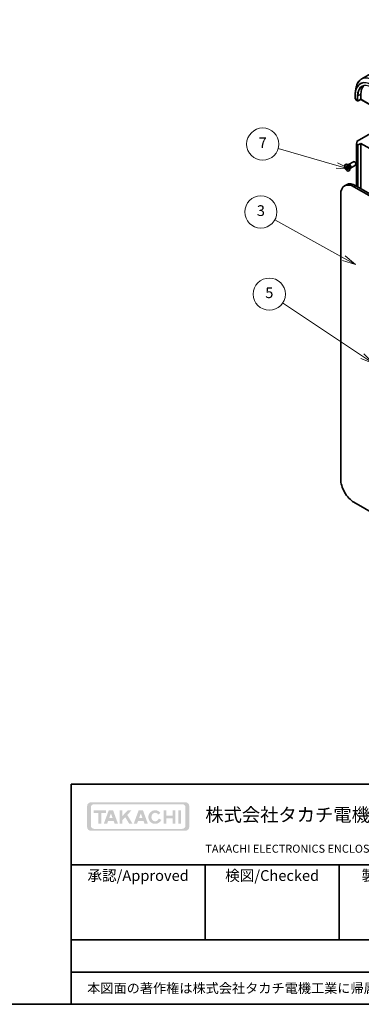
# Model space of a CAD drawing. Units: millimetres. Extents: x 72 to 9702, y 40 to 2007.
# Drawn here: x 1075 to 1393, y 40 to 958 of the extents above; entities that cross this region are included whole.
import ezdxf
from ezdxf.enums import TextEntityAlignment as Align

# ---------------------------------------------------------------- set-up
doc = ezdxf.new("R2010")
doc.units = ezdxf.units.MM
doc.header["$LTSCALE"] = 5
doc.linetypes.add('CHAIN', pattern=[0.35429999999999995, 0.2362, -0.0295, 0.0591, -0.0295])
for name, color, linetype, lineweight in [('Border (ISO)', 7, 'Continuous', 35), ('Hatch (ISO)', 1, 'Continuous', 18), ('Symbol (TK)', 100, 'Continuous', 18), ('Title (ISO)', 7, 'Continuous', 35), ('Visible (ISO)', 7, 'Continuous', 35), ('Visible Narrow (ISO)', 7, 'Continuous', 25)]:
    doc.layers.add(name, color=color, linetype=linetype, lineweight=lineweight)
doc.styles.add('Note Text (TK)', font='MS PGothic.ttf')
doc.styles.add('Note Text (TK2)', font='MS PGothic.ttf')
doc.styles.add('Text Style40', font='MS PGothic.ttf')
doc.styles.add('Text Style67', font='arial.ttf')

# ---------------------------------------------------------------- blocks, each defined once
blk = doc.blocks.new('Borders tk図枠')
at = {"layer": 'Border (ISO)'}
blk.add_line((14.50000000000001, 8.000000000000007), (405.4999999999999, 8.000000000000007), dxfattribs=at)
blk = doc.blocks.new('Title Blocks コピー版 tk表題欄')
at = {"layer": 'Hatch (ISO)'}
h = blk.add_hatch(color=256, dxfattribs=at)
edge = h.paths.add_edge_path(flags=0)
edge.add_arc((95.444849922821, 237.346881026017), 0.5958259999999996, 269.9999999999897, 360)
edge.add_line((96.040675922821, 237.3468810260171), (96.04067592282095, 240.7585970260168))
edge.add_arc((95.44484992282096, 240.7585970260169), 0.5958259999999996, 0, 90.0000000000068)
edge.add_line((95.44484992282091, 241.3544230260169), (79.00658192282103, 241.3544230260169))
edge.add_arc((79.00658192282103, 240.7585970260169), 0.5958259999999996, 90, 180)
edge.add_line((78.41075592282102, 240.7585970260168), (78.41075592282081, 237.3468810260171))
edge.add_arc((79.00658192282081, 237.3468810260168), 0.5958259999999996, 180, 270.0000000000205)
edge.add_line((79.00658192282103, 236.7510550260168), (95.44484992282091, 236.751055026017))
edge = h.paths.add_edge_path()
edge.add_line((77.70882392282107, 241.0034570260169), (77.70882392282107, 237.1020210260171))
edge.add_arc((78.41075592282097, 237.102021026017), 0.7019319999998935, 180, 270.000000000008)
edge.add_line((78.41075592282105, 236.4000890260172), (96.04067592282101, 236.4000890260172))
edge.add_arc((96.040675922821, 237.102021026017), 0.7019319999998921, 270, 360)
edge.add_line((96.7426079228209, 237.1020210260171), (96.74260792282098, 241.0034570260169))
edge.add_arc((96.04067592282107, 241.003457026017), 0.7019319999998921, 0, 90.00000000000873)
edge.add_line((96.04067592282095, 241.705389026017), (78.41075592282105, 241.7053890260169))
edge.add_arc((78.41075592282105, 241.0034570260169), 0.7019319999999984, 90.00000000000072, 180)
for points in [[(78.94128592282102, 240.1954190260171), (78.94128592282102, 239.7056990260171), (79.79013392282097, 239.7056990260171), (79.79013392282097, 237.7060090260171), (80.37779792282102, 237.7060090260171), (80.37779792282102, 239.7056990260171), (81.22664592282104, 239.7056990260171), (81.22664592282104, 240.1954190260171)], [(85.55355153134052, 237.7060090260171), (84.81294043548178, 238.9396854897348), (84.28739592282106, 238.3724785432585), (84.28739592282106, 237.7060090260171), (83.76502792282103, 237.7060090260171), (83.76502792282103, 240.1954190260171), (84.28739592282106, 240.1954190260171), (84.28739592282106, 239.1472136578642), (85.2586086041826, 240.1954190260171), (85.97643794456017, 240.1954190260171), (85.18872726044239, 239.3452627384302), (86.172817922821, 237.7060090260171)], [(91.96090243223207, 240.1954190260171), (91.96090243223207, 237.7060090260171), (92.4791894322321, 237.7060090260171), (92.4791894322321, 238.7058540260171), (93.63819343223211, 238.7058540260171), (93.63819343223211, 237.7060090260171), (94.15648043223207, 237.7060090260171), (94.15648043223207, 240.1954190260171), (93.63819343223211, 240.1954190260171), (93.63819343223211, 239.195574026017), (92.4791894322321, 239.195574026017), (92.4791894322321, 240.1954190260171)], [(94.71149643223212, 240.1954190260171), (94.71149643223212, 237.7060090260171), (95.2338644322322, 237.7060090260171), (95.2338644322322, 240.1954190260171)]]:
    blk.add_hatch(color=256, dxfattribs=at).paths.add_polyline_path(points)
h = blk.add_hatch(color=256, dxfattribs=at)
h.paths.add_polyline_path([(82.45967999495221, 238.7589070260171), (81.8218998506899, 238.7589070260171), (82.14078992282104, 239.627313026017)], flags=0)
h.paths.add_polyline_path([(82.64850318183746, 238.2447010260171), (81.63307666380464, 238.2447010260171), (81.43526189659153, 237.7060090260171), (80.81854592282102, 237.7060090260171), (81.73268992282102, 240.1954190260171), (82.54888992282102, 240.1954190260171), (83.46303392282098, 237.7060090260171), (82.84631794905052, 237.7060090260171)])
h = blk.add_hatch(color=256, dxfattribs=at)
h.paths.add_polyline_path([(87.39654585068993, 238.7589070260171), (88.03432599495216, 238.7589070260171), (87.71543592282107, 239.627313026017)], flags=0)
h.paths.add_polyline_path([(87.00990789659151, 237.7060090260171), (87.20772266380467, 238.2447010260171), (88.22314918183736, 238.2447010260171), (88.42096394905047, 237.7060090260171), (89.03767992282091, 237.7060090260171), (88.123535922821, 240.1954190260171), (87.30733592282104, 240.1954190260171), (86.39319192282105, 237.7060090260171)])
h = blk.add_hatch(color=256, dxfattribs=at)
edge = h.paths.add_edge_path()
edge.add_arc((90.39257192282079, 238.9507140260171), 1.273272000000011, 38.55054079078439, 336.5820184016556)
edge.add_line((91.56096443223191, 238.4446700260172), (91.04202846323602, 238.6694270587604))
edge.add_ellipse((90.392571922821, 238.9507140260171), major_axis=(0, -0.7998759999999119), ratio=0.8673469387756529, start_angle=128.5505407907963, end_angle=426.582018401653, ccw=False)
edge.add_line((90.96328818027123, 239.4055047731898), (91.38834540645578, 239.7442231660233))
at = {"layer": 'Title (ISO)'}
for p, q in [((74.70882392282105, 245.052739026017), (255.7088239228211, 245.052739026017)), ((74.70882392282105, 204.052739026017), (74.70882392282105, 245.052739026017)), ((149.7088239228211, 245.052739026017), (149.7088239228211, 210.052739026017)), ((230.7088239228211, 245.052739026017), (230.7088239228211, 210.052739026017)), ((255.7088239228211, 245.052739026017), (255.7088239228211, 204.052739026017)), ((243.2088239228211, 240.552739026017), (251.2088239228211, 241.552739026017)), ((243.2088239228211, 240.552739026017), (243.2088239228211, 236.552739026017)), ((251.2088239228211, 235.552739026017), (251.2088239228211, 241.552739026017)), ((243.2088239228211, 236.552739026017), (251.2088239228211, 235.552739026017)), ((230.7088239228211, 232.052739026017), (255.7088239228211, 232.052739026017)), ((74.70882392282105, 230.052739026017), (230.7088239228211, 230.0527390260171)), ((99.70882392282105, 230.052739026017), (99.70882392282108, 216.052739026017)), ((124.708823922821, 230.052739026017), (124.708823922821, 216.052739026017)), ((230.7088239228211, 221.052739026017), (255.7088239228211, 221.052739026017)), ((74.70882392282105, 216.052739026017), (230.7088239228211, 216.052739026017)), ((255.7088239228211, 210.052739026017), (74.70882392282105, 210.052739026017)), ((74.70882392282105, 204.052739026017), (255.7088239228211, 204.052739026017))]:
    blk.add_line(p, q, dxfattribs=at)
at = {"layer": 'Title (ISO)', "color": 4, "linetype": 'CHAIN', "lineweight": 18, "ltscale": 8.889559745788574}
blk.add_line((238.2088239228211, 242.5527390260171), (238.2088239228211, 234.552739026017), dxfattribs=at)
at = {"layer": 'Title (ISO)', "color": 4, "linetype": 'CHAIN', "lineweight": 18, "ltscale": 20.00163269042969}
blk.add_line((252.2088239228211, 238.552739026017), (234.2088239228211, 238.552739026017), dxfattribs=at)
at = {"layer": 'Title (ISO)'}
for radius in [3, 2]:
    blk.add_circle((238.2088239228211, 238.5527390260171), radius, dxfattribs=at)
at = {"layer": 'Title (ISO)', "color": 1, "char_height": 2.000000029802322, "line_spacing_factor": 1.5, "style": 'Note Text (TK)'}
for s, insert, attachment_point in [('\\fＭＳ Ｐゴシック|b0|i0;{\\H2.0000;品名/Title}', (151.708823922821, 243.052739026017), 4), ('\\fＭＳ Ｐゴシック|b0|i0;{\\H2.0000;尺度/Scale}', (232.7088239228211, 230.052739026017), 4), ('\\fＭＳ Ｐゴシック|b0|i0;{\\H2.0000;承認/Approved}', (87.20882392282105, 228.052739026017), 5), ('\\fＭＳ Ｐゴシック|b0|i0;{\\H2.0000;検図/Checked}', (112.208823922821, 228.0527390260171), 5), ('\\fＭＳ Ｐゴシック|b0|i0;{\\H2.0000;製図/Created}', (137.208823922821, 228.052739026017), 5), ('\\fＭＳ Ｐゴシック|b0|i0;{\\H2.0000;ページ/Page}', (232.7088239228211, 219.052739026017), 4), ('\\fＭＳ Ｐゴシック|b0|i0;{\\H2.0000;作成日/Date}', (151.708823922821, 213.052739026017), 4)]:
    blk.add_mtext(s, dxfattribs=dict(at, insert=insert, attachment_point=attachment_point))
at = {"layer": 'Title (ISO)', "color": 7, "line_spacing_factor": 1.5, "style": 'Note Text (TK)'}
for s, insert, char_height, attachment_point in [('株式会社タカチ電機工業', (99.74260792282095, 239.052739026017), 2.5, 4), ('\\fArial|b0|i0;{\\H1.4986;TAKACHI ELECTRONICS ENCLOSURE CO., LTD.}', (99.74260792282095, 233.052739026017), 1.49859994649887, 4), ('\\fＭＳ Ｐゴシック|b0|i0;{\\H2.0000;/}', (243.2088239228211, 213.5527390260171), 2.000000029802322, 5), ('\\fMS PGothic|b0|i0;{\\H1.8000;本図面の著作権は株式会社タカチ電機工業に帰属します。 / Copyright (C)\xa0 TAKACHI ELECTRONICS ENCLOSURE CO., LTD. All Rights Reserved.}', (77.70882392282107, 207.052739026017), 1.800000071525573, 4)]:
    blk.add_mtext(s, dxfattribs=dict(at, insert=insert, char_height=char_height, attachment_point=attachment_point))
at = {"layer": 'Title (ISO)', "color": 7}
for tag, p, height, style in [('<品名>_001', (157.3679148319119, 236.6891026623807), 2.5, 'Note Text (TK)'), ('<Title>_001', (157.5737625292669, 231.8290009524767), 2.000000029802322, 'Text Style67'), ('<型番>_001', (157.6576875571527, 219.9930798731327), 3.000000119209289, 'Text Style40'), ('<ページ_No.>_001', (237.9488807410029, 212.302739026017), 2.5, 'Note Text (TK)'), ('<総ページ数>_001', (246.7997330137301, 212.302739026017), 2.5, 'Note Text (TK)'), ('作成日_001', (175.6250171046392, 211.7814322078352), 2.5, 'Note Text (TK)')]:
    blk.add_attdef(tag, p, '', height=height, dxfattribs=dict(at, style=style))
at = {"layer": 'Title (ISO)', "color": 7, "style": 'Note Text (TK)'}
for tag, p in [('<尺度>', (243.2088239228211, 224.552739026017)), ('<部品サイズ>', (112.208823922821, 213.052739026017))]:
    blk.add_attdef(tag, text='', height=2.5, dxfattribs=at).set_placement(p, align=Align.MIDDLE_CENTER)
blk = doc.blocks.new('Balloon5')
at = {"layer": 'Symbol (TK)', "color": 100}
for p, q in [((274.0715741561704, 164.3403918507725), (263.1153539037677, 167.5025950406722)), ((273.9329227910856, 163.8600005530161), (276.4735306449527, 163.6471350253485)), ((274.0715741561704, 164.3403918507725), (276.4735306449527, 163.6471350253485)), ((276.4735306449527, 163.6471350253485), (274.2102255212552, 164.820783148529))]:
    blk.add_line(p, q, dxfattribs=at)
at = {"layer": 'Symbol (TK)'}
blk.add_circle((260.2434457040795, 168.3314901396148), 3.000000044703483, dxfattribs=at)
at = {"layer": 'Symbol (TK)', "color": 7, "insert": (260.2434457040795, 168.3139462807663), "char_height": 2.000000029802322, "attachment_point": 5, "style": 'Note Text (TK2)'}
blk.add_mtext('7', dxfattribs=at)
blk = doc.blocks.new('Balloon7')
at = {"layer": 'Symbol (TK)', "color": 100}
for p, q in [((278.8218653344702, 128.8067785656338), (263.9630254492511, 138.7126717485867)), ((278.8218653344702, 128.8067785656338), (280.901991075087, 127.420028082229)), ((280.901991075087, 127.420028082229), (279.0992154311512, 129.2228037137571)), ((278.5445152377893, 128.3907534175104), (280.901991075087, 127.420028082229))]:
    blk.add_line(p, q, dxfattribs=at)
at = {"layer": 'Symbol (TK)'}
blk.add_circle((261.4757231027696, 140.3708733005439), 3.000000044703483, dxfattribs=at)
at = {"layer": 'Symbol (TK)', "color": 7, "insert": (261.4757231027696, 140.3650253474004), "char_height": 2.000000029802322, "attachment_point": 5, "style": 'Note Text (TK2)'}
blk.add_mtext('5', dxfattribs=at)
blk = doc.blocks.new('Balloon8')
at = {"layer": 'Symbol (TK)', "color": 100}
for p, q in [((275.3807740877139, 147.0792785929793), (262.5249714127686, 154.2213911369185)), ((275.3807740877139, 147.0792785929793), (277.5661672818608, 145.8651712719503)), ((277.5661672818608, 145.8651712719503), (275.6235955519197, 147.5163572318087)), ((275.137952623508, 146.64219995415), (277.5661672818608, 145.8651712719503))]:
    blk.add_line(p, q, dxfattribs=at)
at = {"layer": 'Symbol (TK)'}
blk.add_circle((259.9059236706631, 155.6764176494616), 3.000000044703483, dxfattribs=at)
at = {"layer": 'Symbol (TK)', "color": 7, "insert": (259.9059236706631, 155.6705696963181), "char_height": 2.000000029802322, "attachment_point": 5, "style": 'Note Text (TK2)'}
blk.add_mtext('3', dxfattribs=at)

msp = doc.modelspace()

# ---------------------------------------------------------------- linework, layer by layer
at = {"layer": 'Visible (ISO)'}
for p, q in [((1489.313918374312, 957.5832832332659), (1393.162625410865, 902.0703083578901)), ((1387.649930052269, 890.5329246014172), (1388.088562543358, 893.515605870581)), ((1387.461372861961, 884.0688376232844), (1387.461372861961, 887.8451343100751)), ((1387.648872861961, 883.7440780968652), (1389.656719847558, 882.5848470992394)), ((1388.08084625543, 882.9967499844975), (1388.08084625543, 883.4946781418629)), ((1389.734384890503, 881.8255726574768), (1388.26834625543, 882.6719904580782)), ((1392.750312015249, 883.3503126438591), (1390.109384890502, 881.8255726574768)), ((1392.750312015249, 883.4771391279033), (1392.750312015249, 888.2740565408537)), ((1392.750312015249, 883.3503126438591), (1392.750312015249, 883.4771391279035)), ((1392.750312015249, 883.3503126438591), (1401.378494956444, 878.3688289001428)), ((1445.879323590851, 877.10265590326), (1389.310781095927, 844.4427926661514)), ((1388.788738124261, 841.6816480153567), (1389.202486186447, 844.3093011212333)), ((1388.787198076686, 802.4825927724991), (1388.787198076686, 841.6620464513508)), ((1388.897033033741, 841.5089533424268), (1389.833496542855, 840.9682858833539)), ((1390.363826628745, 840.9682858833539), (1392.750312015249, 842.3461238636694)), ((1392.750312015249, 842.3461238636694), (1401.14720504184, 837.498175414411)), ((1392.750312015249, 800.1944878732413), (1392.750312015249, 842.3461238636694)), ((1378.218223664434, 822.6159909507211), (1378.436222475365, 822.7418526228952)), ((1378.438535782423, 820.2569721173377), (1379.491381561204, 819.60877453984)), ((1378.440765929891, 820.7674446684638), (1379.493909943011, 820.1875118340813)), ((1378.568475979161, 820.2409516135391), (1379.137622808416, 820.3837078008683)), ((1379.620904151834, 820.1716253243901), (1380.182217455701, 820.4200413816828)), ((1379.707840572212, 818.0436468010834), (1379.683505132716, 819.2737628325679)), ((1379.722909485713, 821.4928656655067), (1379.687976806319, 820.2973124697698)), ((1380.174511939716, 818.5885806076562), (1379.759746557662, 818.1636969217441)), ((1380.151037843156, 817.7851915849176), (1380.18597052255, 818.9807447806543)), ((1381.395381400631, 821.8554468674178), (1380.154972475365, 822.5715972943254)), ((1380.166106756657, 821.2344104493409), (1380.190442196153, 820.0042944178564)), ((1380.235653232951, 819.0963918371366), (1380.728617387739, 819.4562317335632)), ((1381.433181398977, 818.5106125819603), (1380.380037385857, 819.0905454163429)), ((1381.435411546445, 819.0210851330864), (1380.382565767664, 819.6692827105842)), ((1380.902355160694, 822.140095699763), (1381.16650728029, 822.292603997119)), ((1381.012758467136, 822.2038370784568), (1381.070857623408, 822.3189083024081)), ((1381.341764877114, 822.6151487194695), (1385.934986896637, 825.2670466888889)), ((1381.655723664434, 816.6620662997032), (1381.873722475365, 816.7879279718771)), ((1382.585652035694, 819.793837652732), (1382.585652035694, 818.3615367989167)), ((1382.585652035694, 819.2245399880411), (1382.84980415529, 819.377048285397)), ((1382.696055342136, 819.2882813667349), (1382.824759523458, 819.2810611000293)), ((1383.216764877114, 819.3675534552779), (1387.809986896638, 822.0194514246971)), ((1379.31572958989, 803.7658871975551), (1377.547962636924, 802.7452664713956)), ((1386.297962636921, 801.8785120714042), (1567.77670681021, 697.101710270793)), ((1570.676055831313, 697.469011785304), (1388.065729589888, 802.8991327975639)), ((1373.923593966194, 529.3727781867516), (1373.923593966159, 794.7341669882834)), ((1563.663724970068, 405.5375723093889), (1386.297962636961, 507.9397429373998))]:
    msp.add_line(p, q, dxfattribs=at)
for centre, radius, start, end in [((1387.836372861961, 884.0688376232844), 0.3750000000000011, 180, 239.9999999999996), ((1388.45584625543, 882.9967499844972), 0.3750000000000011, 180, 239.9999999999996), ((1389.921884890502, 882.1503321838958), 0.3750000000000008, 239.9999999999996, 300.0000000000004)]:
    msp.add_arc(centre, radius, start, end, dxfattribs=at)
for centre, major_axis, ratio, start_param, end_param in [((1406.008564162497, 880.6194010946564), (-9.375000000000046, 16.23797632095821), 0.577350269189626, 0.1529658358421795, 0.7853981633974536), ((1389.656719847558, 883.0178598011316), (0.2651650429449562, -0.4592793267718482), 0.5773502691896248, 4.712388980384842, 6.283185307179426), ((1389.921884890502, 882.8647666922076), (-0.1875000000000208, -0.3247595264191525), 0.5773502691896288, 0.7853981633976233, 2.356194490192493), ((1389.575946138872, 844.2896995572274), (-0.3749999999999998, 2e-16), 0.5773502691896234, 5.497787143781831, 6.19252541997866), ((1389.162198076686, 841.6620464513508), (-0.3749999999999998, 3e-16), 0.5773502691896235, 6.192525419979478, 7.068583470577341), ((1390.0986615858, 841.1213789922779), (-0.3749999999999998, 2.27e-14), 0.5773502691896234, 0.785398163397348, 2.356194490192212), ((1380.154972475365, 819.764890297386), (-1.718750000000024, 2.976962325509012), 0.5773502691896254, 3.141592653589797, 6.28318530717959), ((1379.48479020742, 819.3831888070075), (-0.1405501797598919, 0.2434400523570351), 0.5773502691896254, 3.950094124088924, 5.464620017283841), ((1379.489318154062, 820.4196191358903), (0.1405501797598774, -0.2434400523570434), 0.5773502691896254, 5.520890450884724, 7.035416344079599), ((1380.384629174806, 818.8584381145339), (-0.1405501797598774, 0.2434400523570434), 0.5773502691896254, 5.520890450884724, 7.035416344079599), ((1380.389157121448, 819.8948684434167), (0.1405501797598919, -0.2434400523570351), 0.5773502691896254, 3.950094124088924, 5.464620017283841), ((1382.279264877114, 820.9913510873736), (-0.9375000000000135, 1.623797632095825), 0.5773502691896253, 2.780225529683074, 6.644552431086161), ((1382.00815571779, 820.8348261412581), (-0.8416484375000058, 1.457777855860967), 0.5773502691896255, 3.14159265358969, 6.283185307179483), ((1381.395381400631, 820.4810407242938), (0.8416484374999258, -1.457777855861013), 0.5773502691896253, 0.7853981633976499, 2.35619449019266), ((1386.872486896638, 823.643249056793), (-0.9375000000000122, 1.623797632095826), 0.5773502691896252, 3.141592653589801, 6.283185307179594), ((1386.297962636924, 787.5898219051679), (-8.74999999999996, 15.1554445662277), 0.5773502691896255, 5.497787143782298, 7.0685834705772), ((1388.06572958989, 788.6104426313275), (-8.74999999999996, 15.15544456622769), 0.5773502691896255, 5.497787143782298, 6.283185307179588), ((1386.297962636959, 522.2284331036362), (-8.749999999999053, 15.15544456622822), 0.5773502691896254, 0.7853981633978471, 2.356194490192748)]:
    msp.add_ellipse(centre, major_axis=major_axis, ratio=ratio, start_param=start_param, end_param=end_param, dxfattribs=at)
msp.add_ellipse((1379.936973664434, 819.6390286252121), major_axis=(1.718749999999845, -2.976962325509114), ratio=0.5773502691896254, dxfattribs=at)
for points, knots in [([(1393.162625410865, 902.0703083578901), (1392.621757607993, 901.758038186306), (1392.115073927363, 901.3866164730824), (1391.179752053911, 900.5332294461471), (1390.751120860769, 900.0513128034327), (1389.978824888737, 898.9867896763164), (1389.635135895909, 898.4042078270905), (1389.03714184196, 897.1490098030981), (1388.782815491137, 896.4763933954149), (1388.366258905845, 895.0522496312547), (1388.204020673241, 894.3007159761231), (1388.088562543359, 893.5156058705815)], [2.356194490192343, 2.356194490192343, 2.356194490192343, 2.356194490192343, 2.482221939405253, 2.482221939405253, 2.608249388618163, 2.608249388618163, 2.734276837831072, 2.734276837831072, 2.860304287043982, 2.860304287043982, 2.986331736256892, 2.986331736256892, 2.986331736256892, 2.986331736256892]), ([(1387.461372861961, 887.8451343100751), (1387.461372861961, 888.0318843387057), (1387.463884060847, 888.2172627997797), (1387.473935355709, 888.5851050641077), (1387.481475449681, 888.7675688660433), (1387.501587228882, 889.1294128315315), (1387.514158912267, 889.3087929947201), (1387.544332821651, 889.664303274281), (1387.561935046145, 889.8404333913402), (1387.602165297252, 890.1892797378607), (1387.624793322927, 890.3619959691385), (1387.649930052269, 890.5329246014174)], [3.141592653589793, 3.141592653589793, 3.141592653589793, 3.141592653589793, 3.172644837056373, 3.172644837056373, 3.203697020522952, 3.203697020522952, 3.234749203989532, 3.234749203989532, 3.265801387456111, 3.265801387456111, 3.296853570922691, 3.296853570922691, 3.296853570922691, 3.296853570922691]), ([(1378.568475834178, 820.2409518900594), (1378.555823552359, 820.2378988532053), (1378.541387654239, 820.2358650055943), (1378.513106907351, 820.2349601415534), (1378.494688315587, 820.236776448204), (1378.465568137648, 820.2436910507749), (1378.449754754638, 820.2500650177814), (1378.438535782423, 820.2569721173377)], [0.0346183544219105, 0.0346183544219105, 0.0346183544219105, 0.0346183544219105, 0.0376526244706641, 0.0376526244706641, 0.0414107696808528, 0.0414107696808528, 0.045220710506054, 0.045220710506054, 0.045220710506054, 0.045220710506054]), ([(1379.707840572212, 818.0436468010834), (1379.707581257291, 818.0567547394501), (1379.710100939537, 818.0735614022536), (1379.718880210704, 818.1021158566638), (1379.726627823854, 818.118906859545), (1379.741693962609, 818.1428544371721), (1379.750733593662, 818.154297919577), (1379.759746721728, 818.1636966593677)], [0.0151653676762263, 0.0151653676762263, 0.0151653676762263, 0.0151653676762263, 0.0189753085014276, 0.0189753085014276, 0.0227334537116163, 0.0227334537116163, 0.0257677237603698, 0.0257677237603698, 0.0257677237603698, 0.0257677237603698]), ([(1379.755242286033, 821.4313632911854), (1379.753153472852, 821.4321746164488), (1379.751187316008, 821.4331018755308), (1379.74113211796, 821.4388864215058), (1379.733495789779, 821.4475681386951), (1379.724923922292, 821.4664876237439), (1379.722537248138, 821.4801260237145), (1379.722909485713, 821.4928656655067)], [0.0368343129074389, 0.0368343129074389, 0.0368343129074389, 0.0368343129074389, 0.0376526244706641, 0.0376526244706641, 0.0414107696808528, 0.0414107696808528, 0.045220710506054, 0.045220710506054, 0.045220710506054, 0.045220710506054]), ([(1379.755207758199, 821.4313050479409), (1379.783332035693, 821.41991939692), (1379.811709532383, 821.4074144819871), (1379.868835642177, 821.3801922848123), (1379.89758419533, 821.3654750487929), (1379.955316125857, 821.3338691599702), (1379.984299462101, 821.3169805521252), (1380.042365357829, 821.2810861896932), (1380.07144788918, 821.2620804761019), (1380.12266066238, 821.2267856769246), (1380.144798189565, 821.2109267416446), (1380.166896518314, 821.1944893098246)], [6.129846519076838, 6.129846519076838, 6.129846519076838, 6.129846519076838, 6.19105972795879, 6.19105972795879, 6.252272936840742, 6.252272936840742, 6.313486145722694, 6.313486145722694, 6.374699354604646, 6.374699354604646, 6.421343601970301, 6.421343601970301, 6.421343601970301, 6.421343601970301]), ([(1381.433181398977, 818.5106125819603), (1381.42195924882, 818.5167922622957), (1381.411339930002, 818.5258328073198), (1381.399242768512, 818.5429545359051), (1381.395545695107, 818.554035215307), (1381.395569769205, 818.5659076236495), (1381.395780272429, 818.5682726442373), (1381.396177715985, 818.5706890125924)], [0.0151653676762263, 0.0151653676762263, 0.0151653676762263, 0.0151653676762263, 0.0189753085014276, 0.0189753085014276, 0.0227334537116162, 0.0227334537116162, 0.0236161833853688, 0.0236161833853688, 0.0236161833853688, 0.0236161833853688]), ([(1381.401047929749, 819.0422415204182), (1381.403984071855, 819.0151741445457), (1381.40640611607, 818.9883662298786), (1381.410835330734, 818.9268249704729), (1381.412459652981, 818.892309483784), (1381.413926630062, 818.8244473226584), (1381.4137692637, 818.7911006950347), (1381.411695579545, 818.7257199664426), (1381.409779244303, 818.6936859261489), (1381.404222303777, 818.6310677228403), (1381.400581690519, 818.6004836380083), (1381.396102469043, 818.5706889507004)], [1.432926109879394, 1.432926109879394, 1.432926109879394, 1.432926109879394, 1.479272278443285, 1.479272278443285, 1.540493156649002, 1.540493156649002, 1.601714034854719, 1.601714034854719, 1.662934913060435, 1.662934913060435, 1.724155791266152, 1.724155791266152, 1.724155791266152, 1.724155791266152])]:
    msp.add_open_spline(points, degree=3, knots=knots, dxfattribs=at)
at = {"layer": 'Visible Narrow (ISO)'}
for p, q in [((1387.571207819016, 883.9157445143605), (1387.571207819016, 887.6920412011513)), ((1389.391554804612, 882.8647666922076), (1387.571207819016, 883.9157445143605)), ((1388.190681212485, 882.8436568755734), (1388.190681212485, 883.4312648998407)), ((1389.656719847558, 881.997239074972), (1388.190681212485, 882.8436568755734)), ((1389.391554804612, 886.6410633789984), (1389.391554804612, 882.8647666922076)), ((1389.656719847558, 882.5848470992394), (1389.656719847558, 881.997239074972)), ((1389.921884890503, 886.6410633789984), (1392.750312015249, 888.2740565408537)), ((1389.921884890503, 882.5585804743598), (1389.921884890503, 886.6410633789984)), ((1392.750312015249, 883.4771391279033), (1390.187049933448, 881.9972390749718)), ((1390.187049933448, 881.9972390749718), (1390.187049933448, 883.0178598011316)), ((1401.223164870554, 878.5853352510891), (1392.750312015249, 883.4771391279033)), ((1388.897033033741, 802.4191795304769), (1388.897033033741, 841.5089533424268)), ((1389.833496542855, 840.9682858833539), (1389.833496542855, 801.8785120714042)), ((1390.363826628745, 801.5723258535563), (1390.363826628745, 840.9682858833539)), ((1379.491381561204, 819.60877453984), (1380.188956024837, 820.0794179085048)), ((1379.683505132716, 819.2737628325679), (1380.432771190796, 819.6383731184035)), ((1379.687976806319, 820.2973124697698), (1380.179959777451, 820.5341632659377)), ((1380.380037385857, 819.0905454163429), (1380.827604426885, 819.3952891337339)), ((1386.297962636921, 801.8785120714042), (1388.065729589888, 802.8991327975639))]:
    msp.add_line(p, q, dxfattribs=at)
for centre, major_axis, ratio, start_param, end_param in [((1402.914971994805, 878.833314823877), (-10.84967969762797, 18.79219648214007), 0.5773502691896263, 5.497787143782146, 7.068583470577031), ((1403.010382513921, 878.8884001127717), (-10.99372118755248, 19.04168366108724), 0.577350269189626, 5.497787143782135, 6.913322553244153), ((1405.492870887036, 880.3216654432498), (-12.45654148992457, 21.57536274713895), 0.5773502691896263, 5.497787143782135, 6.91332255324415), ((1405.662625410865, 880.4196732632792), (-12.50000000000006, 21.65063509461095), 0.5773502691896262, 5.497787143782135, 6.28318530717958), ((1402.914971994805, 878.833314823877), (-9.562500000000057, 16.56273584737738), 0.577350269189626, 5.497787143782135, 7.068583470577033), ((1403.18013703775, 878.986407932801), (-9.375000000000046, 16.23797632095821), 0.5773502691896262, 0, 0.7853981633974536), ((1387.836372861961, 887.8451343100751), (-0.3750000000000044, 3e-16), 0.5773502691896227, 0, 0.7853981633977565), ((1387.836372861961, 884.0688376232844), (-0.3749999999999989, 3e-16), 0.5773502691896226, 0, 0.7853981633977565), ((1387.836372861961, 884.0688376232844), (-0.1875000000000031, -0.3247595264191665), 0.5773502691896285, 5.497787143782449, 6.283185307179581), ((1388.45584625543, 882.9967499844972), (-0.3749999999999989, 3e-16), 0.5773502691896226, 0, 0.7853981633977565), ((1388.45584625543, 882.9967499844972), (-0.1875000000000031, -0.3247595264191665), 0.5773502691896285, 5.497787143782449, 6.283185307179581), ((1389.656719847558, 886.7941564879224), (-0.3750000000000017, 2.27e-14), 0.5773502691896227, 0.785398163397348, 2.35619449019221), ((1389.921884890502, 882.1503321838958), (-0.3750000000000017, 2.27e-14), 0.5773502691896227, 0.785398163397348, 2.35619449019221), ((1389.921884890502, 882.1503321838958), (-0.1875000000000012, -0.3247595264191635), 0.5773502691896287, 5.497787143782449, 6.283185307179581), ((1389.921884890502, 882.1503321838958), (0.1875000000000029, -0.3247595264191628), 0.5773502691896261, 0, 0.7853981633971224), ((1379.936973664434, 819.6390286252121), (1.070312935280499, -1.853836383903726), 0.5773502691896253, 3.775028880771264, 4.068888933807538), ((1379.98641282126, 819.6675723357138), (-1.013820203704261, 1.755988102555586), 0.5773502691896254, 0.6577295903809404, 0.9340928245798494), ((1379.936973664434, 819.6390286252121), (1.070312935280389, -1.853836383903791), 0.5773502691896253, 5.345825207566571, 5.639685260602655), ((1379.936973664434, 819.6390286252121), (-1.070312935280389, 1.85383638390379), 0.5773502691896255, 5.34582520756657, 5.639685260602655), ((1379.98641282126, 819.6675723357138), (-1.013820203704156, 1.755988102555646), 0.5773502691896255, 2.197436009615199, 2.474159992308916), ((1379.936973664434, 819.6390286252121), (-1.070312935280499, 1.853836383903726), 0.5773502691896253, 3.775028880771264, 4.068888933807538)]:
    msp.add_ellipse(centre, major_axis=major_axis, ratio=ratio, start_param=start_param, end_param=end_param, dxfattribs=at)

# ---------------------------------------------------------------- block references
at = {"xscale": 5, "yscale": 5, "zscale": 5}
msp.add_blockref('Borders tk図枠', (0, 0), dxfattribs=at)
ref = msp.add_blockref('Title Blocks コピー版 tk表題欄', (748.9558803858943, -980.2636951300851), dxfattribs=dict(xscale=5, yscale=5, zscale=5))
ref.add_attrib('<品名>_001', '開閉式アルミコントロールボックス', (1535.795454545454, 203.1818181818183), dxfattribs={"layer": 'Title (ISO)', "color": 7, "height": 12.5, "style": 'Note Text (TK)'})
ref.add_attrib('作成日_001', '2025/07/02', (1627.045454545454, 78.64346590909088), dxfattribs={"layer": 'Title (ISO)', "color": 7, "height": 12.5, "style": 'Note Text (TK)'})
ref.add_attrib('<Title>_001', 'Open-closing aluminium control box', (1536.824693032229, 178.8813096322984), dxfattribs={"layer": 'Title (ISO)', "color": 7, "height": 10.00000014901161, "style": 'Text Style67'})
ref.add_attrib('<ページ_No.>_001', '1', (1938.700284090909, 81.25), dxfattribs={"layer": 'Title (ISO)', "color": 7, "height": 12.5, "style": 'Note Text (TK)'})
ref.add_attrib('<総ページ数>_001', '6', (1982.954545454546, 81.25), dxfattribs={"layer": 'Title (ISO)', "color": 7, "height": 12.5, "style": 'Note Text (TK)'})
at = {"layer": 'Symbol (TK)', "xscale": 5, "yscale": 5, "zscale": 5}
for name in ['Balloon5', 'Balloon8', 'Balloon7']:
    msp.add_blockref(name, (0, 0), dxfattribs=at)

doc.saveas('drawing.dxf')
